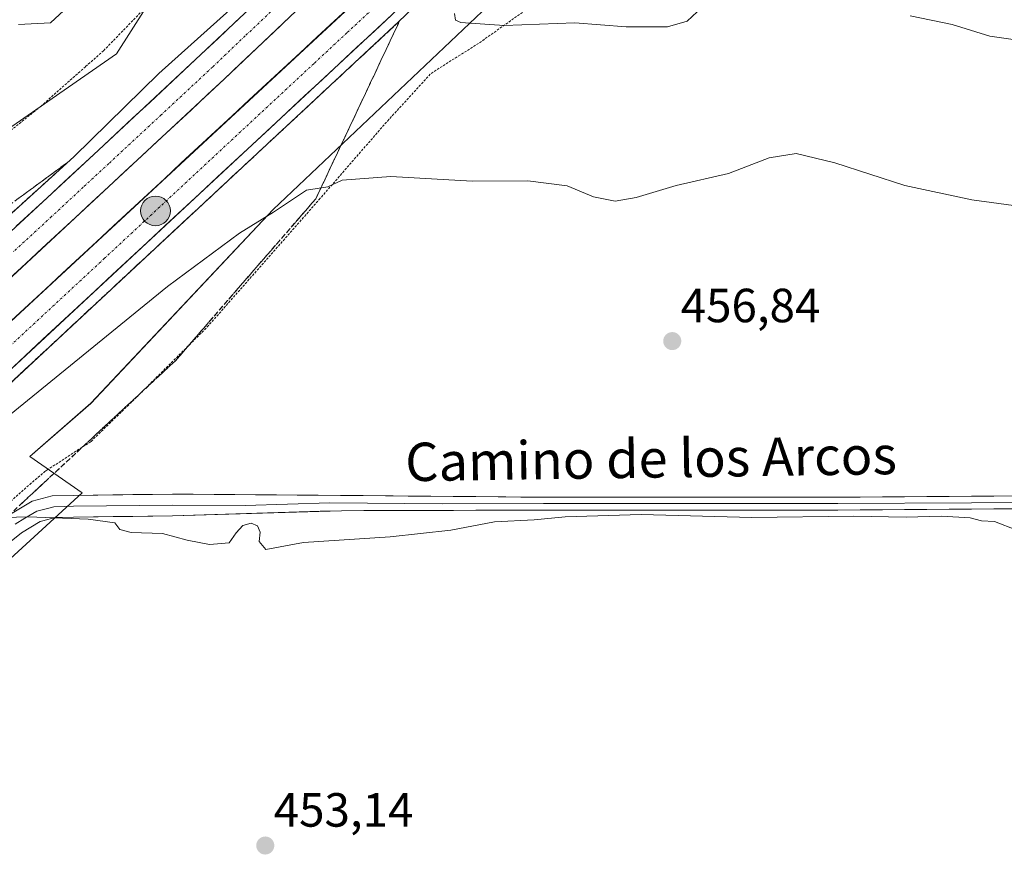
# Model space of a CAD drawing. Units: metres. Extents: x 566666 to 570113, y 4712559 to 4714906.
# Drawn here: x 568757 to 568963, y 4713404 to 4713578 of the extents above; entities that cross this region are included whole.
import ezdxf
from ezdxf.enums import TextEntityAlignment as Align

# ---------------------------------------------------------------- set-up
doc = ezdxf.new("R2010")
doc.units = ezdxf.units.M
doc.header["$MEASUREMENT"] = 0
for name, pattern in [('TRAZO_Y_PUNTO', [1, 0.5, -0.25, 0, -0.25]), ('TRAZOS', [0.75, 0.5, -0.25]), ('TRAZOSX2', [1.5, 1, -0.5])]:
    doc.linetypes.add(name, pattern=pattern)
for name, color, linetype, lineweight in [('Arcén (en calzada doble)', 9, 'Continuous', 13), ('Carretera de calzada doble', 1, 'Continuous', 13), ('Carretera de calzada doble Cxs', 1, 'Continuous', 13), ('Carretera de calzada doble eje', 1, 'TRAZO_Y_PUNTO', 0), ('Carátula', 7, 'Continuous', 5), ('Cultivos herbáceos CxS', 92, 'Continuous', 0), ('Curva de nivel normal', 36, 'Continuous', 0), ('Layer 0', 7, 'Continuous', 0), ('Núcleo urbano CxS', 19, 'Continuous', 0), ('Punto de cota en terreno', 7, 'Continuous', 0), ('Punto kilométrico de carretera', 7, 'Continuous', 0), ('Rótulo de punto de cota en terreno', 19, 'Continuous', 0), ('Talud superficial', 39, 'TRAZOSX2', 0), ('Texto cartográfico', 19, 'Continuous', 0), ('Valla', 19, 'TRAZOS', 0)]:
    doc.layers.add(name, color=color, linetype=linetype, lineweight=lineweight)
doc.styles.add('Arial', font='txt', dxfattribs={"height": 0.2})

# ---------------------------------------------------------------- blocks, each defined once
blk = doc.blocks.new('*U150')
at = {"layer": 'Cultivos herbáceos CxS', "color": 92, "linetype": 'Continuous', "lineweight": 0}
blk.add_polyline3d([(568648.4905, 4713067.1505, 451.7649), (568644.2363, 4713363.1559, 450.399), (568770.5265, 4713478.9194, 455.0934), (568759.5991, 4713486.5215, 456.1769), (568772.2879, 4713497.6241, 456.4822), (568810.3546, 4713538.0685, 459.2493), (568873.7983, 4713598.3381, 467.6807), (568912.6577, 4713636.4031, 470.4439), (568942.7932, 4713659.4012, 474.1959), (568967.3775, 4713683.9847, 473.7409)], dxfattribs=at)
blk = doc.blocks.new('*U182')
at = {"layer": 'Curva de nivel normal', "color": 36, "linetype": 'Continuous', "lineweight": 0}
blk.add_polyline3d([(568976.13, 4713537.4, 460), (568956.17, 4713540.1, 460), (568942.21, 4713543.14, 460), (568927.56, 4713547.82, 460), (568919.5, 4713549.77, 460), (568913.88, 4713548.88, 460), (568905.36, 4713545.65, 460), (568894.48, 4713543.09, 460), (568886.15, 4713540.62, 460), (568881.72, 4713539.86, 460), (568877.24, 4713540.72, 460), (568871.72, 4713543.05, 460), (568863.52, 4713544.12, 460), (568851.91, 4713544.01, 460), (568834.95, 4713544.98, 460), (568824.76, 4713544.25, 460), (568821.76, 4713542.81, 460), (568817.29, 4713542.13, 460), (568810.45, 4713537.54, 460), (568803.3, 4713533.17, 460), (568788.3, 4713522, 460), (568755.35, 4713495.18, 460)], dxfattribs=at)
blk = doc.blocks.new('5PATER')
at = {"layer": 'Carátula', "linetype": 'Continuous', "lineweight": 5}
h = blk.add_hatch(color=250, dxfattribs=at)
edge = h.paths.add_edge_path()
edge.add_ellipse((0, 0.01), major_axis=(-1.33, -1.34), ratio=0.999422, start_angle=0, end_angle=360)
blk = doc.blocks.new('5HITCA')
at = {"layer": 'Carátula', "linetype": 'Continuous', "lineweight": 5}
h = blk.add_hatch(color=1, dxfattribs=at)
edge = h.paths.add_edge_path()
edge.add_arc((0, 0), 3.1, 0.0011, 360.0011)
at = {"layer": 'Carátula', "color": 250, "linetype": 'Continuous', "lineweight": 5}
blk.add_circle((0, 0, 0), 3.1, dxfattribs=at)

msp = doc.modelspace()

# ---------------------------------------------------------------- linework, layer by layer
at = {"layer": 'Arcén (en calzada doble)', "color": 9, "linetype": 'Continuous', "lineweight": 13}
for points in [[(569462.85, 4714249.65), (569437.16, 4714222.5), (569369.69, 4714149.27), (569317.66, 4714091.73), (569293.46, 4714064.68), (569213.78, 4713973.84), (569185.07, 4713940.51), (569176.53, 4713931.51), (569101.07, 4713846.9), (569059.07, 4713801.55), (569001.69, 4713741.36), (568901.19, 4713639.84), (568861.96, 4713601.71), (568836.55, 4713577.29), (568749.07, 4713495.85), (568728.01, 4713476.85), (568657.89, 4713415), (568646.62, 4713405.6), (568645.28, 4713404.41)], [(568977.82, 4713753.58), (568961.89, 4713737.49), (568943.01, 4713717.34), (568926.89, 4713701.65), (568908.58, 4713683.32), (568888.71, 4713663.76), (568871.19, 4713646.64), (568848.57, 4713624.63), (568832.23, 4713608.93), (568809.39, 4713587.11), (568786.53, 4713566.5), (568768.82, 4713549.18), (568751.08, 4713533.06), (568731.01, 4713514.29), (568712.48, 4713497.56), (568691.98, 4713479.18), (568674.44, 4713463.67), (568637, 4713430.59), (568627.78, 4713422.66)]]:
    msp.add_lwpolyline(points, dxfattribs=at)
at = {"layer": 'Carretera de calzada doble', "color": 1, "linetype": 'Continuous', "lineweight": 13}
for points in [[(568643.85, 4713405.9), (568645.28, 4713407.17), (568656.55, 4713416.56), (568726.64, 4713478.39), (568747.67, 4713497.38), (568835.14, 4713578.77), (568860.53, 4713603.18), (568899.75, 4713641.31), (569000.21, 4713742.8), (569057.57, 4713802.96), (569099.55, 4713848.27), (569175.01, 4713932.9), (569183.53, 4713941.9), (569212.23, 4713975.19), (569250.26, 4714018.61), (569291.92, 4714066.05), (569316.12, 4714093.1), (569368.17, 4714150.67), (569435.66, 4714223.9), (569460.41, 4714250.06)], [(568634.38, 4713415.78), (568644.82, 4713424.76), (568708.82, 4713481.39), (568751.82, 4713520.43), (568800.12, 4713565.29), (568865.73, 4713627.69), (568902.82, 4713664.09), (568939.57, 4713700.82), (568983.82, 4713745.86), (569020.32, 4713784)], [(569025.5, 4713779.51), (569005.87, 4713758.63), (568979.46, 4713731.29), (568970.37, 4713722.65), (568905.83, 4713657.38), (568872.33, 4713624.66), (568830.16, 4713584), (568734.51, 4713495.19), (568677.23, 4713443.84), (568639.24, 4713410.71)], [(568964.05, 4713735.76), (568954.25, 4713725.76), (568935.1, 4713706.63), (568920.71, 4713692.36), (568894.57, 4713666.34), (568876.8, 4713648.93), (568860.8, 4713632.77), (568851.46, 4713623.76), (568832.82, 4713605.91), (568820.33, 4713594.06), (568795.28, 4713570.46), (568773.89, 4713550.49), (568763.17, 4713540.54), (568747.03, 4713525.67), (568721.32, 4713502.21), (568704.08, 4713486.67), (568692.55, 4713476.34), (568645.53, 4713435.33), (568629.29, 4713421.08)]]:
    msp.add_lwpolyline(points, dxfattribs=at)
at = {"layer": 'Carretera de calzada doble Cxs', "color": 1, "linetype": 'Continuous', "lineweight": 13}
for points in [[(568755.77, 4713514.93, 461.52), (568759.31, 4713518.21, 461.61), (568762.85, 4713521.5, 461.69), (568766.39, 4713524.79, 461.83), (568769.94, 4713528.08, 461.9), (568773.48, 4713531.37, 461.97), (568777.02, 4713534.66, 462.1), (568780.56, 4713537.95, 462.17), (568784.11, 4713541.24, 462.25), (568787.65, 4713544.53, 462.34), (568791.19, 4713547.82, 462.47), (568794.73, 4713551.11, 462.48), (568798.28, 4713554.4, 462.57), (568801.82, 4713557.69, 462.71), (568805.36, 4713560.98, 462.78), (568808.9, 4713564.26, 462.88), (568812.45, 4713567.55, 462.95), (568815.99, 4713570.84, 463.02), (568819.53, 4713574.13, 463.12), (568823.07, 4713577.42, 463.18), (568826.62, 4713580.71, 463.27)], [(568756.71, 4713534.59, 461.7), (568759.94, 4713537.57, 461.79), (568763.17, 4713540.54, 461.87), (568766.74, 4713543.86, 461.97), (568770.32, 4713547.17, 462.04), (568773.89, 4713550.49, 462.1), (568777.46, 4713553.82, 462.21), (568781.02, 4713557.15, 462.28), (568784.59, 4713560.48, 462.35), (568788.15, 4713563.8, 462.46), (568791.72, 4713567.13, 462.56), (568795.28, 4713570.46, 462.62), (568798.86, 4713573.83, 462.74), (568802.44, 4713577.2, 462.81), (568806.02, 4713580.57, 462.91)], [(568835.14, 4713578.77, 463.63), (568831.5, 4713575.38, 463.51), (568827.85, 4713571.99, 463.37), (568824.21, 4713568.6, 463.32), (568820.56, 4713565.21, 463.24), (568816.92, 4713561.81, 463.12), (568813.27, 4713558.42, 463.07), (568809.63, 4713555.03, 462.98), (568805.98, 4713551.64, 462.86), (568802.34, 4713548.25, 462.78), (568798.69, 4713544.86, 462.7), (568795.05, 4713541.47, 462.56), (568791.41, 4713538.08, 462.53), (568787.76, 4713534.68, 462.4), (568784.12, 4713531.29, 462.3), (568780.47, 4713527.9, 462.24), (568776.83, 4713524.51, 462.16), (568773.18, 4713521.12, 461.99), (568769.54, 4713517.73, 461.93), (568765.89, 4713514.34, 461.89), (568762.25, 4713510.95, 461.73), (568758.6, 4713507.55, 461.61), (568754.96, 4713504.16, 461.59)], [(568813.93, 4713578.43, 462.99), (568810.48, 4713575.14, 462.88), (568807.03, 4713571.86, 462.83), (568803.57, 4713568.57, 462.75), (568800.12, 4713565.29, 462.64), (568796.67, 4713562.09, 462.6), (568793.22, 4713558.88, 462.5), (568789.77, 4713555.68, 462.39), (568786.32, 4713552.47, 462.37), (568782.87, 4713549.27, 462.26), (568779.42, 4713546.06, 462.16), (568775.97, 4713542.86, 462.14), (568772.52, 4713539.66, 462.06), (568769.07, 4713536.45, 461.95), (568765.62, 4713533.25, 461.86), (568762.17, 4713530.04, 461.72), (568758.72, 4713526.84, 461.65), (568755.27, 4713523.63, 461.6)]]:
    msp.add_polyline3d(points, dxfattribs=at)
at = {"layer": 'Carretera de calzada doble eje', "color": 1, "linetype": 'TRAZO_Y_PUNTO', "lineweight": 0}
for points in [[(568969.16, 4713716.41), (568918.92, 4713665.66), (568902.78, 4713649.34), (568898.69, 4713645.34), (568894.58, 4713641.33), (568886.03, 4713632.98), (568866.42, 4713613.92), (568861.28, 4713608.97), (568856.14, 4713604.01), (568850.75, 4713598.8), (568832.64, 4713581.39), (568825.76, 4713575.01), (568818.89, 4713568.61), (568775.17, 4713527.92), (568751.16, 4713505.63)], [(568817.03, 4713586.14), (568804.5, 4713574.34), (568797.71, 4713567.86), (568787.01, 4713557.89), (568776.07, 4713547.72), (568770.71, 4713542.75), (568764.1, 4713536.61), (568756.03, 4713529.18)]]:
    msp.add_lwpolyline(points, dxfattribs=at)
at = {"layer": 'Cultivos herbáceos CxS', "color": 92, "linetype": 'Continuous', "lineweight": 0}
for points in [[(569070.13, 4713873.22, 472.04), (568999.41, 4713801.21, 470.65), (568982.45, 4713780.74, 471.87), (568929.14, 4713743.58, 476.5), (568897.51, 4713714.41, 479.42), (568889.99, 4713706.01, 479.08), (568833.09, 4713642.5, 472.78), (568798.63, 4713603.55, 466.12), (568777.66, 4713570.6, 462.67), (568717.3, 4713528.7, 457.92), (568705.38, 4713518.08, 456.98)], [(568982.45, 4713780.74, 471.87), (568929.14, 4713743.58, 476.5), (568897.51, 4713714.41, 479.42), (568889.99, 4713706.01, 479.08), (568833.09, 4713642.5, 472.78), (568798.63, 4713603.55, 466.12), (568777.66, 4713570.6, 462.67), (568717.3, 4713528.7, 457.92)], [(568967.38, 4713683.98, 473.74), (568942.79, 4713659.4, 474.2), (568912.66, 4713636.4, 470.44), (568873.8, 4713598.34, 467.68), (568810.35, 4713538.07, 459.25), (568772.29, 4713497.62, 456.48), (568759.6, 4713486.52, 456.18), (568770.53, 4713478.92, 455.09), (568644.24, 4713363.16, 450.4)]]:
    msp.add_polyline3d(points, dxfattribs=at)
at = {"layer": 'Curva de nivel normal', "color": 36, "linetype": 'Continuous', "lineweight": 0}
for points in [[(568848.19, 4713579.03, 465), (568848.4, 4713577.64, 465), (568849.5, 4713577.13, 465), (568858.56, 4713576.5, 465), (568873.3, 4713577.08, 465), (568884.04, 4713576.25, 465), (568892.68, 4713576.26, 465), (568896.77, 4713577.41, 465), (568900.91, 4713581.3, 465)], [(568757.24, 4713576.71, 465), (568763.91, 4713577.06, 465), (568766.68, 4713579.63, 465)], [(568943.29, 4713578.56, 465), (568952.08, 4713576.72, 465), (568959.96, 4713574.3, 465), (568967.72, 4713573.18, 465)], [(568965.59, 4713471.12, 455), (568960.92, 4713472.92, 455), (568958.17, 4713473.1, 455), (568955.85, 4713473.69, 455), (568949.87, 4713474.08, 455), (568942.44, 4713473.84, 455), (568931.48, 4713474.03, 455), (568910.29, 4713473.78, 455), (568887.19, 4713474.41, 455), (568871.28, 4713473.93, 455), (568864.82, 4713473.29, 455), (568856.52, 4713472.87, 455), (568847.45, 4713471.16, 455), (568834.78, 4713469.74, 455), (568816.71, 4713468.54, 455), (568808.8, 4713467.11, 455), (568807.44, 4713468.74, 455), (568807.62, 4713470.72, 455), (568807.08, 4713472.02, 455), (568805.79, 4713472.59, 455), (568804.01, 4713472.1, 455), (568802.64, 4713470.61, 455), (568801.2, 4713468.51, 455), (568797.07, 4713468.12, 455), (568792.43, 4713469.03, 455), (568787.28, 4713470.46, 455), (568780.74, 4713470.67, 455), (568778.34, 4713471.27, 455), (568777.28, 4713472.66, 455), (568771.75, 4713473.45, 455), (568759.26, 4713473.92, 455), (568754.37, 4713473.79, 455)]]:
    msp.add_polyline3d(points, dxfattribs=at)
at = {"layer": 'Layer 0', "linetype": 'Continuous', "lineweight": 0}
for points in [[(568669.05, 4713395.29), (568675.45, 4713400.45), (568703.15, 4713426.88), (568729.44, 4713451.81), (568746.37, 4713467.19), (568755.22, 4713474.28), (568760.03, 4713477.19), (568764.23, 4713478.28), (568768.63, 4713478.4), (568789.32, 4713478.65), (568819.72, 4713478.43), (568866.75, 4713478.02), (568928.2, 4713478.01), (568984, 4713478.42)], [(568984, 4713477.08), (568956.1, 4713476.87), (568928.2, 4713476.67), (568897.48, 4713476.68), (568866.75, 4713476.68), (568845.68, 4713476.61), (568822.16, 4713476.82), (568804.53, 4713476.28), (568789.33, 4713476.39), (568768.68, 4713476.14), (568766.75, 4713476.09), (568764.55, 4713476.03), (568763.26, 4713475.69), (568761.04, 4713475.11), (568758.51, 4713473.63), (568756.52, 4713472.42)], [(568984, 4713475.73), (568928.2, 4713475.33), (568866.74, 4713475.33), (568824.6, 4713475.2), (568789.33, 4713474.12), (568768.72, 4713473.87), (568764.87, 4713473.77), (568762.29, 4713473.09), (568761.74, 4713472.96), (568757.82, 4713470.56), (568749.31, 4713463.75)]]:
    msp.add_lwpolyline(points, dxfattribs=at)
for points in [[(568755.22, 4713474.28, 454.98), (568757.63, 4713475.74, 455.01), (568760.03, 4713477.19, 455.06), (568764.23, 4713478.28, 455.14), (568768.63, 4713478.4, 455.12), (568772.77, 4713478.45, 455), (568776.91, 4713478.5, 454.83), (568781.04, 4713478.55, 454.71), (568785.18, 4713478.6, 454.71), (568789.32, 4713478.65, 454.91), (568793.66, 4713478.62, 455.04), (568798.01, 4713478.59, 454.97), (568802.35, 4713478.56, 454.89), (568806.69, 4713478.52, 455.13), (568811.03, 4713478.49, 455.3), (568815.38, 4713478.46, 455.2), (568819.72, 4713478.43, 455.27), (568824.42, 4713478.39, 455.29), (568829.13, 4713478.35, 455.3), (568833.83, 4713478.31, 455.31), (568838.53, 4713478.27, 455.28), (568843.24, 4713478.23, 455.27), (568847.94, 4713478.18, 455.27), (568852.64, 4713478.14, 455.24), (568857.34, 4713478.1, 455.21), (568862.05, 4713478.06, 455.18), (568866.75, 4713478.02, 455.13), (568871.48, 4713478.02, 455.11), (568876.2, 4713478.02, 455.07), (568880.93, 4713478.02, 455.05), (568885.66, 4713478.02, 455.02), (568890.38, 4713478.02, 455.03), (568895.11, 4713478.02, 455.07), (568899.84, 4713478.01, 455.07), (568904.57, 4713478.01, 455.1), (568909.29, 4713478.01, 455.11), (568914.02, 4713478.01, 455.08), (568918.75, 4713478.01, 455.07), (568923.47, 4713478.01, 455.07), (568928.2, 4713478.01, 455.05), (568932.85, 4713478.04, 455.07), (568937.5, 4713478.08, 455.05), (568942.15, 4713478.11, 455.03), (568946.8, 4713478.15, 455.02), (568951.45, 4713478.18, 455.01), (568956.1, 4713478.22, 454.99), (568960.75, 4713478.25, 454.99), (568965.4, 4713478.28, 455.01)], [(568965.4, 4713475.6, 455), (568960.75, 4713475.56, 454.97), (568956.1, 4713475.53, 454.94), (568951.45, 4713475.5, 454.93), (568946.8, 4713475.46, 454.93), (568942.15, 4713475.43, 454.93), (568937.5, 4713475.4, 454.94), (568932.85, 4713475.36, 454.95), (568928.2, 4713475.33, 454.93), (568923.47, 4713475.33, 454.95), (568918.74, 4713475.33, 454.97), (568914.02, 4713475.33, 454.99), (568909.29, 4713475.33, 455), (568904.56, 4713475.33, 454.96), (568899.83, 4713475.33, 454.93), (568895.11, 4713475.33, 454.95), (568890.38, 4713475.33, 454.82), (568885.65, 4713475.33, 454.8), (568880.92, 4713475.33, 454.83), (568876.2, 4713475.33, 454.91), (568871.47, 4713475.33, 454.9), (568866.74, 4713475.33, 454.99), (568862.06, 4713475.32, 455.02), (568857.38, 4713475.3, 455.03), (568852.69, 4713475.29, 455.08), (568848.01, 4713475.27, 455.11), (568843.33, 4713475.26, 455.13), (568838.65, 4713475.24, 455.16), (568833.96, 4713475.23, 455.19), (568829.28, 4713475.21, 455.21), (568824.6, 4713475.2, 455.23), (568820.19, 4713475.07, 455.22), (568815.78, 4713474.93, 455.18), (568811.37, 4713474.8, 455.26), (568806.97, 4713474.66, 455.03), (568802.56, 4713474.53, 455.1), (568798.15, 4713474.39, 455.12), (568793.74, 4713474.26, 455.07), (568789.33, 4713474.12, 455.01), (568785.21, 4713474.07, 454.98), (568781.09, 4713474.02, 454.98), (568776.96, 4713473.97, 454.99), (568772.84, 4713473.92, 454.94), (568768.72, 4713473.87, 454.9), (568764.87, 4713473.77, 454.88), (568762.29, 4713473.09, 454.83), (568761.74, 4713472.96, 454.82), (568757.82, 4713470.56, 454.6), (568754.98, 4713468.29, 454.39)]]:
    msp.add_polyline3d(points, dxfattribs=at)
at = {"layer": 'Núcleo urbano CxS', "color": 19, "linetype": 'Continuous', "lineweight": 0}
for points in [[(569070.13, 4713873.22, 472.04), (568999.41, 4713801.21, 470.65), (568982.45, 4713780.74, 471.87), (568929.14, 4713743.58, 476.5), (568897.51, 4713714.41, 479.42), (568889.99, 4713706.01, 479.08), (568833.09, 4713642.5, 472.78), (568798.63, 4713603.55, 466.12), (568777.66, 4713570.6, 462.67), (568717.3, 4713528.7, 457.92), (568705.38, 4713518.08, 456.98)], [(567928.29, 4712906.98, 449.43), (568151.25, 4713062.22, 451.43), (568257.89, 4713143.12, 451.29), (568268.3, 4713151.02, 450.73), (568361.14, 4713219.64, 452.61), (568499.45, 4713335.75, 453.74), (568499.42, 4713337.4, 453.6), (568615.87, 4713446.26, 452.79), (568680.28, 4713495.69, 456.08), (568705.38, 4713518.08, 456.98), (568717.3, 4713528.7, 457.92), (568777.66, 4713570.6, 462.67), (568798.63, 4713603.55, 466.12), (568833.09, 4713642.5, 472.78), (568889.99, 4713706.01, 479.08), (568897.51, 4713714.41, 479.42), (568929.14, 4713743.58, 476.5), (568982.45, 4713780.74, 471.87)], [(568967.38, 4713683.98, 473.74), (568942.79, 4713659.4, 474.2), (568912.66, 4713636.4, 470.44), (568873.8, 4713598.34, 467.68), (568810.35, 4713538.07, 459.25), (568772.29, 4713497.62, 456.48), (568759.6, 4713486.52, 456.18), (568770.53, 4713478.92, 455.09), (568644.24, 4713363.16, 450.4), (568636.84, 4713356.37, 450.63), (568527.48, 4713276.98, 451.74), (568500.88, 4713257.18, 452.13), (568500.87, 4713257.66, 452.13), (568351.69, 4713142.74, 450.76), (568309.84, 4713110.5, 450.46), (568286.47, 4713092.49, 451.44), (568201.7, 4713044.06, 451.99), (568076.58, 4712963.34, 447.88), (567832.38, 4712787.76, 448.05)], [(568967.38, 4713683.98, 473.74), (568942.79, 4713659.4, 474.2), (568912.66, 4713636.4, 470.44), (568873.8, 4713598.34, 467.68), (568810.35, 4713538.07, 459.25), (568772.29, 4713497.62, 456.48), (568759.6, 4713486.52, 456.18), (568770.53, 4713478.92, 455.09), (568644.24, 4713363.16, 450.4)]]:
    msp.add_polyline3d(points, dxfattribs=at)
at = {"layer": 'Talud superficial', "color": 39, "linetype": 'TRAZOSX2', "lineweight": 0}
for points in [[(568836.74, 4713577.47, 463.59), (568836.55, 4713577.29, 463.58), (568832.9, 4713573.9, 463.46), (568829.26, 4713570.5, 463.35), (568825.62, 4713567.11, 463.28), (568821.97, 4713563.72, 463.27), (568814.68, 4713556.93, 463.05), (568811.03, 4713553.54, 462.99), (568807.39, 4713550.14, 462.92), (568803.74, 4713546.75, 462.82), (568800.1, 4713543.36, 462.74), (568796.46, 4713539.96, 462.62), (568789.16, 4713533.18, 462.4), (568785.52, 4713529.78, 462.37), (568781.87, 4713526.39, 462.26), (568763.65, 4713509.42, 461.71), (568760, 4713506.03, 461.61), (568749.07, 4713495.85, 461.3)], [(568755.12, 4713474.16, 454.93), (568772.57, 4713490.36, 456.42), (568776.06, 4713493.61, 456.52), (568786.53, 4713503.33, 456.89), (568790.01, 4713506.57, 457.06), (568793.26, 4713510.33, 457.25), (568803.01, 4713521.58, 457.72), (568806.25, 4713525.33, 457.97), (568816, 4713536.58, 459.09), (568819.24, 4713540.33, 459.53), (568821.19, 4713544.46, 459.99), (568823.13, 4713548.59, 460.57), (568825.08, 4713552.71, 461.3), (568827.02, 4713556.84, 461.9), (568828.96, 4713560.96, 462.33), (568830.91, 4713565.09, 462.67), (568832.85, 4713569.22, 463), (568834.79, 4713573.34, 463.22), (568836.74, 4713577.47, 463.59)], [(568756.36, 4713502.64, 461.52), (568757.57, 4713503.77, 461.61), (568758.79, 4713504.9, 461.5), (568760, 4713506.03, 461.61), (568761.22, 4713507.16, 461.66), (568762.43, 4713508.29, 461.71), (568763.65, 4713509.42, 461.71), (568764.87, 4713510.55, 461.75), (568766.08, 4713511.69, 461.84), (568767.3, 4713512.82, 461.8), (568768.51, 4713513.95, 461.81), (568769.73, 4713515.08, 461.82), (568770.94, 4713516.21, 461.9), (568772.15, 4713517.34, 461.95), (568773.37, 4713518.47, 461.94), (568774.58, 4713519.6, 461.93), (568775.8, 4713520.73, 461.9), (568777.01, 4713521.87, 462.06), (568778.23, 4713523, 462.11), (568779.44, 4713524.13, 462.17), (568780.66, 4713525.26, 462.16), (568781.87, 4713526.39, 462.26), (568783.09, 4713527.52, 462.28), (568784.3, 4713528.65, 462.33), (568785.52, 4713529.78, 462.37), (568786.73, 4713530.91, 462.38), (568787.95, 4713532.05, 462.4), (568789.16, 4713533.18, 462.4), (568790.38, 4713534.31, 462.48), (568791.59, 4713535.44, 462.53), (568792.81, 4713536.57, 462.56), (568794.03, 4713537.7, 462.62), (568795.24, 4713538.83, 462.55), (568796.46, 4713539.96, 462.62), (568797.67, 4713541.09, 462.62), (568798.89, 4713542.23, 462.7), (568800.1, 4713543.36, 462.74), (568801.31, 4713544.49, 462.77), (568802.53, 4713545.62, 462.76), (568803.74, 4713546.75, 462.82), (568804.96, 4713547.88, 462.82), (568806.17, 4713549.01, 462.85), (568807.39, 4713550.14, 462.92), (568808.6, 4713551.27, 462.92), (568809.82, 4713552.41, 462.95), (568811.03, 4713553.54, 462.99), (568812.25, 4713554.67, 463.01), (568813.46, 4713555.8, 463.02), (568814.68, 4713556.93, 463.05), (568815.89, 4713558.06, 463.11), (568817.11, 4713559.19, 463.09), (568818.32, 4713560.32, 463.15), (568819.54, 4713561.45, 463.19), (568820.75, 4713562.59, 463.23), (568821.97, 4713563.72, 463.27), (568823.19, 4713564.85, 463.27), (568824.4, 4713565.98, 463.31), (568825.62, 4713567.11, 463.28), (568826.83, 4713568.24, 463.32), (568828.05, 4713569.37, 463.33), (568829.26, 4713570.5, 463.35), (568830.47, 4713571.63, 463.41), (568831.69, 4713572.77, 463.47), (568832.9, 4713573.9, 463.46), (568834.12, 4713575.03, 463.5), (568835.33, 4713576.16, 463.53), (568836.55, 4713577.29, 463.58), (568836.74, 4713577.47, 463.59), (568836.09, 4713576.09, 463.47), (568835.44, 4713574.72, 463.31), (568834.79, 4713573.34, 463.22), (568834.14, 4713571.97, 463.07), (568833.5, 4713570.59, 463.08), (568832.85, 4713569.22, 463), (568832.2, 4713567.84, 462.92), (568831.56, 4713566.47, 462.82), (568830.91, 4713565.09, 462.67), (568830.26, 4713563.71, 462.59), (568829.61, 4713562.34, 462.48), (568828.96, 4713560.96, 462.33), (568828.31, 4713559.59, 462.25), (568827.67, 4713558.21, 462.02), (568827.02, 4713556.84, 461.9), (568826.37, 4713555.46, 461.8), (568825.73, 4713554.09, 461.53), (568825.08, 4713552.71, 461.3), (568824.43, 4713551.34, 461.17), (568823.78, 4713549.96, 461.04), (568823.13, 4713548.59, 460.57), (568822.48, 4713547.21, 460.32), (568821.84, 4713545.84, 460.29), (568821.19, 4713544.46, 459.99), (568820.54, 4713543.08, 459.94), (568819.89, 4713541.71, 459.94), (568819.24, 4713540.33, 459.53), (568818.16, 4713539.08, 459.44), (568817.08, 4713537.83, 459.22), (568816, 4713536.58, 459.09), (568814.92, 4713535.33, 458.92), (568813.83, 4713534.08, 458.73), (568812.75, 4713532.83, 458.6), (568811.67, 4713531.58, 458.51), (568810.58, 4713530.33, 458.42), (568809.5, 4713529.08, 458.29), (568808.42, 4713527.83, 458.14), (568807.33, 4713526.58, 458.04), (568806.25, 4713525.33, 457.97), (568805.17, 4713524.08, 457.85), (568804.09, 4713522.83, 457.8), (568803.01, 4713521.58, 457.72), (568801.93, 4713520.33, 457.69), (568800.84, 4713519.08, 457.59), (568799.76, 4713517.83, 457.56), (568798.68, 4713516.58, 457.48), (568797.59, 4713515.33, 457.43), (568796.51, 4713514.08, 457.36), (568795.43, 4713512.83, 457.33), (568794.34, 4713511.58, 457.33), (568793.26, 4713510.33, 457.25), (568792.18, 4713509.08, 457.21), (568791.09, 4713507.82, 457.12), (568790.01, 4713506.57, 457.06), (568788.85, 4713505.49, 457.02), (568787.69, 4713504.41, 456.9), (568786.53, 4713503.33, 456.89), (568785.37, 4713502.25, 456.81), (568784.2, 4713501.17, 456.78), (568783.04, 4713500.09, 456.74), (568781.88, 4713499.01, 456.7), (568780.71, 4713497.93, 456.65), (568779.55, 4713496.85, 456.57), (568778.39, 4713495.77, 456.54), (568777.22, 4713494.69, 456.49), (568776.06, 4713493.61, 456.52), (568774.9, 4713492.53, 456.46), (568773.73, 4713491.44, 456.46), (568772.57, 4713490.36, 456.42), (568771.41, 4713489.28, 456.43), (568770.24, 4713488.2, 456.44), (568769.08, 4713487.12, 456.37), (568767.92, 4713486.04, 456.31), (568766.75, 4713484.96, 456.28), (568765.59, 4713483.88, 456.19), (568764.43, 4713482.8, 455.87), (568763.26, 4713481.72, 455.64), (568762.1, 4713480.64, 455.31), (568760.94, 4713479.56, 455.08), (568759.77, 4713478.48, 455.06), (568758.61, 4713477.4, 455.05), (568757.45, 4713476.32, 455.05)], [(568767.44, 4713547.93, 461.95), (568764.17, 4713544.95, 461.86), (568760.9, 4713541.98, 461.78), (568757.62, 4713539.01, 461.68), (568754.35, 4713536.03, 461.61)], [(568767.44, 4713547.93, 461.95), (568763.54, 4713545.07, 461.81), (568759.65, 4713542.21, 461.73), (568755.75, 4713539.35, 461.58)], [(568757.05, 4713540.3, 461.62), (568758.35, 4713541.26, 461.69), (568759.65, 4713542.21, 461.73), (568760.95, 4713543.16, 461.76), (568762.24, 4713544.12, 461.78), (568763.54, 4713545.07, 461.81), (568764.84, 4713546.02, 461.85), (568766.14, 4713546.98, 461.89), (568767.44, 4713547.93, 461.95), (568766.35, 4713546.94, 461.9), (568765.26, 4713545.94, 461.87), (568764.17, 4713544.95, 461.86), (568763.08, 4713543.96, 461.83), (568761.99, 4713542.97, 461.8), (568760.9, 4713541.98, 461.78), (568759.81, 4713540.99, 461.77), (568758.71, 4713540, 461.72), (568757.62, 4713539.01, 461.68), (568756.53, 4713538.02, 461.68)]]:
    msp.add_polyline3d(points, dxfattribs=at)
at = {"layer": 'Valla', "color": 19, "linetype": 'TRAZOS', "lineweight": 0}
for points in [[(568989.78, 4713786.56, 471.55), (568960.32, 4713763.88, 473.56), (568930.98, 4713741.3, 476.54), (568899.21, 4713717.13, 479.67), (568897.37, 4713715.1, 479.8), (568889.94, 4713707.04, 480.01), (568852.21, 4713664.83, 476.04), (568829.89, 4713638.13, 472.3), (568826.09, 4713633.12, 471.39), (568813.6, 4713616.65, 468.22), (568792.51, 4713589.41, 464.87), (568774.96, 4713571.27, 463.33), (568771.19, 4713567.93, 463.05), (568761.83, 4713559.63, 462.13), (568735.73, 4713538.6, 459.47), (568712.5, 4713520.14, 457.26), (568706.78, 4713515.6, 456.92), (568677.91, 4713491.3, 455.74), (568647.85, 4713467.75, 453.67), (568624.82, 4713449.8, 452.86), (568623.83, 4713436.29, 452.79)], [(568728.6, 4713453.34, 453.73), (568759.55, 4713480.68, 455.63), (568762.73, 4713483.38, 456.09), (568763.14, 4713483.65, 456.12), (568772.34, 4713489.67, 456.39), (568782.17, 4713499.23, 456.67), (568796.61, 4713513.57, 457.35), (568809.96, 4713528.77, 458.24), (568819.92, 4713540.13, 459.46), (568834.21, 4713556.58, 461.48), (568843.3, 4713566.52, 462.51), (568853.41, 4713572.92, 463.3), (568863.46, 4713580.04, 465.91), (568865.78, 4713582.22, 466.5), (568874.67, 4713590.62, 467.28), (568899.94, 4713613.24, 468.15), (568925.1, 4713634.96, 470.6), (568929.96, 4713639.17, 471.26), (568949.85, 4713656.67, 474.27), (568965.98, 4713671.29, 474.94)]]:
    msp.add_polyline3d(points, dxfattribs=at)

# ---------------------------------------------------------------- block references
at = {"layer": 'Cultivos herbáceos CxS', "color": 92, "linetype": 'Continuous', "lineweight": 0}
msp.add_blockref('*U150', (0, 0), dxfattribs=at)
at = {"layer": 'Curva de nivel normal', "color": 36, "linetype": 'Continuous', "lineweight": 0}
msp.add_blockref('*U182', (0, 0), dxfattribs=at)
at = {"layer": 'Punto de cota en terreno', "linetype": 'Continuous', "lineweight": 0}
for p in [(568893.65, 4713510.61, 456.84), (568808.71, 4713405.27, 453.14)]:
    msp.add_blockref('5PATER', p, dxfattribs=at)
at = {"layer": 'Punto kilométrico de carretera', "linetype": 'Continuous', "lineweight": 0}
msp.add_blockref('5HITCA', (568785.8, 4713537.81, 462.51), dxfattribs=at)

# ---------------------------------------------------------------- texts
at = {"layer": 'Rótulo de punto de cota en terreno', "color": 19, "linetype": 'Continuous', "lineweight": 0, "style": 'Arial'}
for s, p in [('456,84', (568895.41, 4713512.37)), ('453,14', (568810.47, 4713407.03))]:
    msp.add_text(s, height=7, dxfattribs=at).set_placement(p, align=Align.BOTTOM_LEFT)
at = {"layer": 'Texto cartográfico', "color": 19, "linetype": 'Continuous', "lineweight": 0, "style": 'Arial'}
msp.add_text('Camino de los Arcos', height=8, rotation=0.8308, dxfattribs=at).set_placement((568889.22, 4713486.1), align=Align.MIDDLE_CENTER)

doc.saveas('drawing.dxf')
